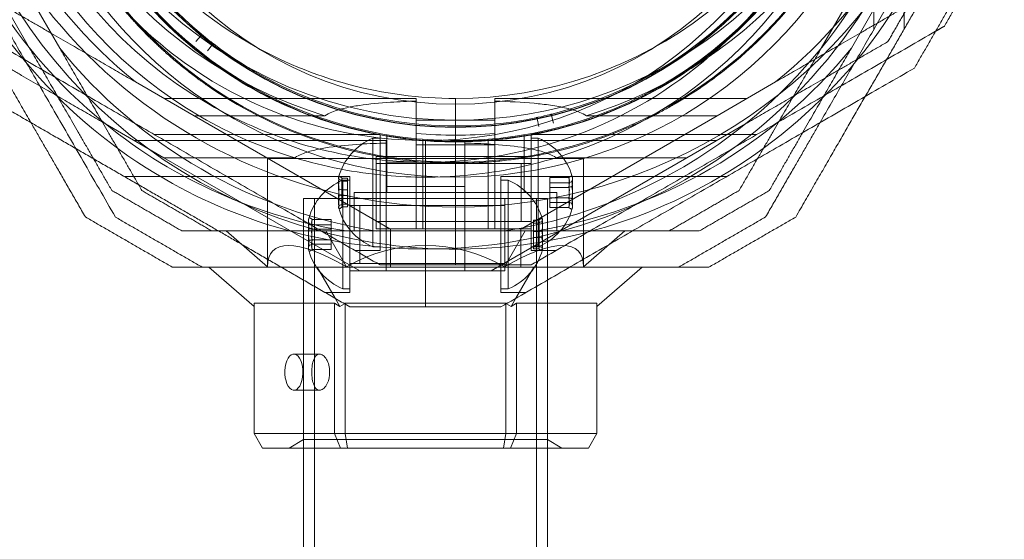
# Model space of a CAD drawing. Units: millimetres. Extents: x 2704 to 16036, y 1301 to 14152.
# Drawn here: x 8890 to 9026, y 10218 to 10290 of the extents above; entities that cross this region are included whole.
import ezdxf

# ---------------------------------------------------------------- set-up
doc = ezdxf.new("R2010")
doc.units = ezdxf.units.MM

# ---------------------------------------------------------------- blocks, each defined once
blk = doc.blocks.new('A$C7efac6a3')
at = {"color": 0, "linetype": 'Continuous', "lineweight": 0}
for p, q in [((1284.51, 102.87), (1284.51, 1472.87)), ((1315.21, 102.87), (1315.21, 1472.87)), ((1283.01, 137.37), (1283.01, 1438.37)), ((1316.71, 137.37), (1316.71, 1438.37)), ((1276.17, 135.37), (1277.33, 137.37)), ((1277.33, 137.37), (1288.11, 137.37)), ((1283.01, 136.21), (1281.01, 137.37)), ((1283.01, 102.87), (1283.01, 137.37)), ((1283.01, 136.21), (1283.01, 102.87)), ((1316.71, 136.21), (1283.01, 136.21)), ((1287.26, 135.37), (1288.11, 137.37)), ((1288.11, 137.37), (1289.07, 137.37)), ((1288.76, 135.37), (1289.07, 137.37)), ((1289.07, 137.37), (1310.64, 137.37)), ((1310.64, 137.37), (1311.6, 137.37)), ((1310.95, 135.37), (1310.64, 137.37)), ((1311.6, 137.37), (1322.38, 137.37)), ((1311.6, 137.37), (1312.45, 135.37)), ((1316.71, 136.21), (1318.71, 137.37)), ((1316.71, 102.87), (1316.71, 137.37)), ((1316.71, 136.21), (1316.71, 102.87)), ((1322.38, 137.37), (1323.54, 135.37)), ((1287.26, 135.37), (1276.17, 135.37)), ((1276.17, 135.37), (1276.17, 117.37)), ((1288.76, 135.37), (1287.26, 135.37)), ((1287.26, 117.37), (1287.26, 135.37)), ((1310.95, 135.37), (1288.76, 135.37)), ((1288.76, 135.37), (1288.76, 117.49)), ((1312.45, 135.37), (1310.95, 135.37)), ((1310.95, 117.49), (1310.95, 135.37)), ((1323.54, 135.37), (1312.45, 135.37)), ((1312.45, 135.37), (1312.45, 117.37)), ((1323.54, 117.37), (1323.54, 135.37)), ((1314.5, 129.38), (1318.04, 129.38)), ((1314.5, 124.38), (1318.04, 124.38)), ((1276.17, 117.8), (1269.9, 112.37)), ((1276.17, 117.37), (1287.26, 117.37)), ((1288.01, 117.8), (1287.26, 117.37)), ((1288.01, 117.8), (1287.37, 116.68)), ((1288.66, 117.43), (1288.01, 117.8)), ((1288.76, 117.37), (1288.66, 117.43)), ((1288.76, 117.49), (1288.76, 117.37)), ((1288.76, 117.37), (1310.95, 117.37)), ((1299.86, 117.87), (1299.86, 109.87)), ((1299.86, 117.87), (1299.86, 109.87)), ((1310.95, 117.37), (1310.95, 117.49)), ((1311.05, 117.43), (1310.95, 117.37)), ((1311.7, 117.8), (1311.05, 117.43)), ((1312.45, 117.37), (1311.7, 117.8)), ((1312.34, 116.68), (1311.7, 117.8)), ((1312.45, 117.37), (1323.54, 117.37)), ((1329.81, 112.37), (1323.54, 117.8)), ((1287.37, 116.68), (1284.88, 112.37)), ((1289.42, 115.87), (1285.96, 115.87)), ((1289.42, 99.87), (1289.42, 115.87)), ((1310.29, 99.87), (1310.29, 115.87)), ((1310.29, 115.87), (1313.75, 115.87)), ((1314.83, 112.37), (1312.34, 116.68)), ((1288.42, 115.37), (1288.42, 100.37)), ((1288.42, 115.37), (1289.42, 115.37)), ((1311.29, 115.37), (1310.29, 115.37)), ((1311.29, 101.44), (1311.29, 115.37)), ((1263.71, 97.25), (1290.76, 112.87)), ((1278.01, 112.31), (1272.29, 107.37)), ((1278.01, 112.31), (1278.01, 97.37)), ((1288.93, 112.31), (1286.07, 107.37)), ((1286.69, 107.08), (1286.69, 112.38)), ((1288.89, 103.58), (1288.89, 112.87)), ((1310.29, 112.87), (1288.89, 112.87)), ((1310.29, 111.87), (1288.89, 111.87)), ((1299.86, 112.87), (1289.42, 112.87)), ((1289.42, 111.87), (1308.92, 111.87)), ((1294.42, 112.87), (1290.76, 112.87)), ((1294.42, 112.87), (1294.42, 101.25)), ((1294.42, 112.87), (1299.86, 112.87)), ((1295.7, 104.07), (1295.7, 112.07)), ((1295.7, 104.07), (1295.7, 112.07)), ((1299.86, 112.87), (1305.29, 112.87)), ((1310.29, 112.87), (1299.86, 112.87)), ((1304.7, 107.08), (1304.7, 112.38)), ((1305.29, 112.87), (1305.29, 101.25)), ((1305.29, 112.87), (1308.95, 112.87)), ((1308.92, 111.87), (1308.92, 103.87)), ((1336, 97.25), (1308.95, 112.87)), ((1313.64, 107.37), (1310.78, 112.31)), ((1321.71, 112.31), (1321.71, 97.37)), ((1327.42, 107.37), (1321.71, 112.31)), ((1285.26, 110.07), (1281.8, 110.07)), ((1284.92, 109.85), (1284.2, 109.85)), ((1284.92, 109.45), (1284.2, 109.45)), ((1284.26, 109.57), (1284.26, 108.5)), ((1284.26, 109.57), (1285.26, 109.57)), ((1284.92, 109.85), (1284.92, 108.26)), ((1285.26, 94.07), (1285.26, 110.07)), ((1299.86, 109.87), (1299.86, 97.87)), ((1299.86, 109.87), (1299.86, 97.87)), ((1306.13, 110.07), (1309.6, 110.07)), ((1306.13, 94.07), (1306.13, 110.07)), ((1307.13, 109.57), (1306.13, 109.57)), ((1307.13, 94.57), (1307.13, 109.57)), ((1312.89, 109.94), (1315.51, 109.94)), ((1312.89, 108.59), (1312.89, 109.94)), ((1312.89, 109.21), (1315.51, 109.21)), ((1284.92, 108.26), (1284.2, 108.26)), ((1284.26, 108.5), (1284.26, 94.57)), ((1284.92, 108.26), (1284.92, 106.28)), ((1312.89, 108.59), (1315.51, 108.59)), ((1312.89, 106.52), (1312.89, 108.59)), ((1259.55, 91.45), (1286.6, 107.07)), ((1281.69, 102.08), (1281.69, 107.38)), ((1284.92, 107.47), (1284.2, 107.47)), ((1284.92, 106.28), (1284.2, 106.28)), ((1284.75, 107.38), (1306.64, 107.38)), ((1284.92, 106.28), (1284.92, 105.88)), ((1285.26, 107.07), (1306.66, 107.07)), ((1285.26, 107.07), (1295.7, 107.07)), ((1304.7, 107.08), (1286.69, 107.08)), ((1288.91, 107.37), (1310.8, 107.37)), ((1290.26, 95.46), (1290.26, 107.07)), ((1291.2, 94.71), (1291.2, 107.08)), ((1295.7, 107.07), (1306.13, 107.07)), ((1300.2, 94.71), (1300.2, 107.08)), ((1301.13, 95.46), (1301.13, 107.07)), ((1331.84, 91.45), (1304.79, 107.07)), ((1306.66, 107.07), (1306.66, 106.36)), ((1306.66, 106.36), (1306.66, 97.07)), ((1309.7, 102.08), (1309.7, 107.38)), ((1312.89, 107.14), (1315.51, 107.14)), ((1312.89, 106.52), (1315.51, 106.52)), ((1312.89, 105.79), (1312.89, 106.52)), ((1284.92, 105.88), (1284.2, 105.88)), ((1285.26, 106.07), (1306.66, 106.07)), ((1306.13, 106.07), (1286.63, 106.07)), ((1286.63, 98.07), (1286.63, 106.07)), ((1312.89, 105.79), (1315.51, 105.79)), ((1282.66, 104.14), (1280.04, 104.14)), ((1282.66, 104.14), (1282.66, 103.42)), ((1310.29, 103.87), (1288.89, 103.87)), ((1288.89, 102.87), (1288.89, 103.58)), ((1289.42, 103.87), (1308.92, 103.87)), ((1295.7, 92.07), (1295.7, 104.07)), ((1295.7, 92.07), (1295.7, 104.07)), ((1310.63, 104.06), (1311.35, 104.06)), ((1310.63, 103.66), (1310.63, 104.06)), ((1310.63, 103.66), (1311.35, 103.66)), ((1310.63, 101.68), (1310.63, 103.66)), ((1282.66, 103.42), (1280.04, 103.42)), ((1282.66, 102.8), (1280.04, 102.8)), ((1309.7, 102.08), (1281.69, 102.08)), ((1282.66, 103.42), (1282.66, 101.35)), ((1316.71, 102.87), (1283.01, 102.87)), ((1283.01, 102.87), (1316.71, 102.87)), ((1286.2, 94.09), (1286.2, 102.08)), ((1310.29, 102.87), (1288.89, 102.87)), ((1299.86, 102.87), (1289.42, 102.87)), ((1310.29, 102.87), (1299.86, 102.87)), ((1305.2, 94.09), (1305.2, 102.08)), ((1310.63, 102.47), (1311.35, 102.47)), ((1282.66, 101.35), (1280.04, 101.35)), ((1282.66, 100.73), (1280.04, 100.73)), ((1282.66, 101.35), (1282.66, 100)), ((1294.42, 101.25), (1294.42, 99.7)), ((1294.42, 101.25), (1299.86, 101.25)), ((1299.86, 101.25), (1305.29, 101.25)), ((1305.29, 99.7), (1305.29, 101.25)), ((1310.63, 101.68), (1311.35, 101.68)), ((1310.63, 100.09), (1310.63, 101.68)), ((1311.29, 100.37), (1311.29, 101.44)), ((1289.42, 99.87), (1258.24, 99.87)), ((1282.66, 100), (1280.04, 100)), ((1288.42, 100.37), (1289.42, 100.37)), ((1311.29, 100.37), (1310.29, 100.37)), ((1310.29, 99.87), (1341.47, 99.87)), ((1310.63, 100.48), (1311.35, 100.48)), ((1310.63, 100.09), (1311.35, 100.09)), ((1285.26, 98.07), (1306.66, 98.07)), ((1306.13, 98.07), (1286.63, 98.07)), ((1263.71, 97.25), (1255.63, 92.58)), ((1281.78, 97.25), (1263.71, 97.25)), ((1278.01, 97.37), (1321.71, 97.37)), ((1285.26, 97.07), (1306.66, 97.07)), ((1285.26, 97.07), (1295.7, 97.07)), ((1299.86, 97.87), (1294.42, 97.87)), ((1295.7, 97.07), (1306.13, 97.07)), ((1299.86, 97.87), (1299.86, 97.87)), ((1299.86, 94.87), (1299.86, 97.87)), ((1305.29, 97.87), (1299.86, 97.87)), ((1299.86, 94.87), (1299.86, 97.87)), ((1299.86, 97.87), (1299.86, 97.87)), ((1336, 97.25), (1317.93, 97.25)), ((1336, 97.25), (1344.08, 92.58)), ((1290.26, 95.46), (1290.26, 93.9)), ((1295.7, 95.46), (1290.26, 95.46)), ((1301.13, 95.46), (1295.7, 95.46)), ((1301.13, 93.9), (1301.13, 95.46)), ((1285.26, 94.07), (1254.08, 94.07)), ((1294.42, 94.87), (1259.58, 94.87)), ((1284.26, 94.57), (1285.26, 94.57)), ((1294.42, 94.87), (1294.42, 95.23)), ((1305.29, 94.87), (1305.29, 95.23)), ((1305.29, 94.87), (1340.13, 94.87)), ((1307.13, 94.57), (1306.13, 94.57)), ((1306.13, 94.07), (1337.31, 94.07)), ((1284.17, 92.95), (1284.4, 91.85)), ((1259.55, 91.45), (1251.47, 86.79)), ((1259.55, 91.45), (1277.62, 91.45)), ((1282.45, 91.4), (1282.18, 92.49)), ((1290.26, 92.07), (1295.7, 92.07)), ((1295.7, 92.07), (1295.7, 89.07)), ((1295.7, 92.07), (1301.13, 92.07)), ((1295.7, 92.07), (1295.7, 89.07)), ((1313.77, 91.45), (1331.84, 91.45)), ((1331.84, 91.45), (1339.93, 86.79)), ((1290.26, 89.07), (1255.42, 89.07)), ((1290.26, 89.07), (1290.26, 89.43)), ((1301.13, 89.07), (1301.13, 89.43)), ((1301.13, 89.07), (1335.97, 89.07)), ((1236.32, 74.03), (1240.98, 82.11)), ((1240.47, 74.01), (1245.14, 82.1)), ((1329.29, 81.6), (1329.98, 82.49)), ((1355.08, 74.03), (1350.41, 82.11)), ((1359.24, 74.01), (1354.57, 82.1)), ((1331.58, 81.22), (1330.86, 80.35)), ((1233.7, 48.32), (1233.7, 79.5)), ((1237.86, 48.3), (1237.86, 79.48))]:
    blk.add_line(p, q, dxfattribs=at)
for centre, radius, start, end in [((1291.54, 107.87), 8.13, 112.6199, 164.9419), ((1308.17, 107.87), 8.12, 15.7723, 67.3801), ((1299.86, 37.87), 72, 90, 270), ((1295.7, 37.88), 72, 0, 150), ((1287.39, 102.07), 8.12, 112.6199, 164.2277), ((1299.86, 37.87), 72, 60, 90), ((1304.01, 102.07), 8.12, 15.0581, 67.3801), ((1295.7, 37.88), 70.36, 98.9504, 141.0496), ((1299.86, 37.87), 70.36, 98.9504, 128.9504), ((1295.7, 37.88), 70.36, 38.9504, 81.0496), ((1299.86, 37.87), 70.36, 51.0496, 81.0496), ((1291.54, 107.87), 8.12, 195.0581, 247.3801), ((1308.17, 107.87), 8.13, 292.6199, 344.2277), ((1295.7, 32.07), 72, 90, 219.4156), ((1295.7, 32.07), 72, 270, 90), ((1295.7, 37.88), 62.07, 16.928, 150), ((1287.39, 102.07), 8.13, 195.7723, 247.3801), ((1299.86, 37.87), 62.07, 95.0242, 106.9278), ((1299.86, 37.87), 62.07, 90, 95.0242), ((1299.86, 37.87), 72, 270, 60), ((1299.86, 37.87), 62.07, 84.9758, 90), ((1299.86, 37.87), 62.07, 73.0722, 84.9758), ((1304.01, 102.07), 8.13, 292.6199, 344.9419), ((1299.86, 37.87), 62.07, 106.9278, 253.072), ((1295.7, 37.88), 60, 0, 150), ((1299.86, 37.87), 60, 90, 131.0647), ((1295.7, 37.87), 60.15, 55.8349, 88.1651), ((1299.86, 37.87), 60, 89.9152, 90), ((1299.86, 37.87), 60, 60, 89.9152), ((1299.86, 37.87), 62.07, 60, 73.0722), ((1299.86, 37.87), 57, 90, 240), ((1295.7, 37.88), 57, 0, 150), ((1295.7, 37.87), 57.2, 90, 127.9616), ((1295.7, 32.07), 62.07, 90, 95.0242), ((1295.7, 37.87), 57.2, 88.0384, 90), ((1295.7, 32.07), 62.07, 84.9758, 90), ((1295.7, 37.87), 57.15, 55.8349, 88.1651), ((1295.7, 37.87), 57.2, 55.9616, 88.038), ((1299.86, 37.87), 57, 60, 90), ((1299.86, 37.87), 70.36, 128.9504, 171.0496), ((1295.7, 37.87), 55.2, 90, 270), ((1295.7, 37.87), 55.15, 90, 270), ((1295.7, 37.87), 55, 90, 101.6591), ((1295.7, 37.87), 55.2, 270, 90), ((1295.7, 37.87), 55.15, 270, 90), ((1295.7, 37.87), 55, 52.6266, 90), ((1299.86, 37.87), 70.36, 8.9504, 51.0496), ((1295.7, 32.07), 62.07, 106.928, 240), ((1295.7, 32.07), 60, 90, 240), ((1295.7, 37.87), 55, 104.0552, 153.0877), ((1295.7, 37.87), 55, 101.9721, 103.7422), ((1284.55, 91.88), 0.15, 191.8154, 270), ((1295.7, 32.07), 60, 1.2814, 90), ((1295.7, 32.07), 62.07, 286.9278, 73.072), ((1299.86, 37.87), 62.07, 286.928, 60), ((1295.7, 37.87), 52, 90, 270), ((1295.7, 37.87), 52, 270, 90), ((1299.86, 37.87), 60, 270.0832, 60), ((1295.7, 32.07), 57, 90, 240), ((1295.7, 32.07), 57, 60, 90), ((1299.86, 37.87), 57, 42.0979, 60), ((1295.7, 32.07), 70.36, 128.9504, 171.0496), ((1295.7, 32.07), 70.36, 8.9504, 51.0496), ((1295.7, 37.87), 60.15, 127.8349, 160.1651), ((1295.7, 37.87), 57.2, 16.0384, 55.9616), ((1299.86, 37.87), 60, 131.0648, 228.935), ((1295.7, 37.87), 57.2, 127.9616, 160.0382), ((1295.7, 37.87), 57.15, 127.8349, 160.1651), ((1295.7, 32.07), 57, 329.4783, 60), ((1329.17, 81.69), 0.15, 270, 322.4703), ((1295.7, 37.87), 55, 50.5435, 52.3136), ((1295.7, 37.87), 55, 1.1976, 50.2306)]:
    blk.add_arc(centre, radius, start, end, dxfattribs=at)
at = {"color": 0, "linetype": 'Continuous', "lineweight": 0, "extrusion": (3.65967e-16, -6.60056e-18, -1)}
for major_axis in [(0, 2.5), (0, -2.5)]:
    blk.add_ellipse((1318.04, 126.88), major_axis=major_axis, ratio=0.5, start_param=-1.289761, end_param=1.851831, dxfattribs=at)
at = {"color": 0, "linetype": 'Continuous', "lineweight": 0, "extrusion": (3.25191e-16, -1.19028e-16, -1)}
blk.add_ellipse((1299.86, 131.24), major_axis=(21.11, 21.11), ratio=0.267949, start_param=2.356194, end_param=3.403392, dxfattribs=at)
at = {"color": 0, "linetype": 'Continuous', "lineweight": 0, "extrusion": (2.25792e-16, -1.68614e-30, -1)}
blk.add_ellipse((1299.86, 131.24), major_axis=(21.85, 0), ratio=1, start_param=1.047198, end_param=2.094395, dxfattribs=at)
at = {"color": 0, "linetype": 'Continuous', "lineweight": 0, "extrusion": (3.25191e-16, 1.19028e-16, -1)}
blk.add_ellipse((1299.86, 131.24), major_axis=(-21.11, 21.11), ratio=0.267949, start_param=2.879793, end_param=3.926991, dxfattribs=at)
at = {"color": 0, "linetype": 'Continuous', "lineweight": 0}
for centre, major_axis, ratio, start_param, end_param in [((1291.54, 109.22), (-7.86, 0), 0.756175, -0.15294, 0.15294), ((1291.54, 109.65), (-7.42, 0), 0.188613, -0.142146, 0.142146), ((1291.54, 108.46), (-7.42, 0), 0.944788, -0.142146, 0.142146), ((1308.17, 109.57), (7.42, 0), 0.344906, -0.142146, 0.142146), ((1308.17, 108.18), (7.42, 0), 0.985337, -0.142146, 0.142146), ((1308.17, 109.46), (7.86, 0), 0.64043, -0.15294, 0.15294), ((1291.54, 107.19), (-7.86, 0), 0.944788, -0.15294, 0.15294), ((1308.17, 107.51), (7.86, 0), 0.985337, -0.15294, 0.15294), ((1291.54, 106.67), (-7.42, 0), 0.756175, -0.142146, 0.142146), ((1308.17, 106.47), (7.42, 0), 0.64043, -0.142146, 0.142146), ((1308.17, 105.92), (7.86, 0), 0.344906, 0.050701, 0.15294), ((1291.54, 105.83), (-7.86, 0), 0.188613, -0.15294, 0.050701), ((1291.54, 105.83), (-7.86, 0), 0.188613, 0.050701, 0.15294), ((1308.17, 105.92), (7.86, 0), 0.344906, -0.15294, 0.050701), ((1287.39, 102.43), (-7.86, 0), 0.985337, -0.15294, 0.15294), ((1287.39, 104.02), (-7.86, 0), 0.344906, -0.15294, 0.050701), ((1287.39, 104.02), (-7.86, 0), 0.344906, 0.050701, 0.15294), ((1287.39, 103.47), (-7.42, 0), 0.64043, -0.142146, 0.142146), ((1304.01, 103.26), (7.42, 0), 0.756175, -0.142146, 0.142146), ((1304.01, 104.11), (7.86, 0), 0.188613, 0.050701, 0.15294), ((1304.01, 104.11), (7.86, 0), 0.188613, -0.15294, 0.050701), ((1304.01, 102.75), (7.86, 0), 0.944788, -0.15294, 0.15294), ((1287.39, 101.76), (-7.42, 0), 0.985337, -0.142146, 0.142146), ((1304.01, 101.48), (7.42, 0), 0.944788, -0.142146, 0.142146), ((1287.39, 100.48), (-7.86, 0), 0.64043, -0.15294, 0.15294), ((1287.39, 100.36), (-7.42, 0), 0.344906, -0.142146, 0.142146), ((1304.01, 100.72), (7.86, 0), 0.756175, -0.15294, 0.15294), ((1304.01, 100.28), (7.42, 0), 0.188613, -0.142146, 0.142146), ((1295.7, 37.86), (1.96, 57.17), 0.000002, 0, 0.000007)]:
    blk.add_ellipse(centre, major_axis=major_axis, ratio=ratio, start_param=start_param, end_param=end_param, dxfattribs=at)
at = {"color": 0, "linetype": 'Continuous', "lineweight": 0, "extrusion": (2.32084e-16, -2.2673e-17, -1)}
for centre, major_axis in [((1291.54, 108.54), (-7.86, 0)), ((1304.01, 101.39), (7.86, 0))]:
    blk.add_ellipse(centre, major_axis=major_axis, ratio=0.944788, start_param=-0.15294, end_param=0.15294, dxfattribs=at)
at = {"color": 0, "linetype": 'Continuous', "lineweight": 0, "extrusion": (2.23472e-16, 1.82633e-16, -1)}
for centre, major_axis in [((1291.54, 109.9), (-7.86, 0)), ((1304.01, 100.04), (7.86, 0))]:
    blk.add_ellipse(centre, major_axis=major_axis, ratio=0.188613, start_param=-0.15294, end_param=0.050701, dxfattribs=at)
at = {"color": 0, "linetype": 'Continuous', "lineweight": 0, "extrusion": (2.25821e-16, -6.07543e-17, -1)}
for centre, major_axis in [((1291.54, 109.9), (-7.86, 0)), ((1304.01, 100.04), (7.86, 0))]:
    blk.add_ellipse(centre, major_axis=major_axis, ratio=0.188613, start_param=0.050701, end_param=0.15294, dxfattribs=at)
at = {"color": 0, "linetype": 'Continuous', "lineweight": 0, "extrusion": (2.22221e-16, 4.20568e-17, -1)}
for centre, major_axis in [((1291.54, 109.06), (-7.42, 0)), ((1304.01, 100.88), (7.42, 0))]:
    blk.add_ellipse(centre, major_axis=major_axis, ratio=0.756175, start_param=-0.142146, end_param=0.142146, dxfattribs=at)
at = {"color": 0, "linetype": 'Continuous', "lineweight": 0, "extrusion": (2.22221e-16, 4.96577e-17, -1)}
for centre, major_axis in [((1308.17, 109.26), (7.42, 0)), ((1287.39, 100.67), (-7.42, 0))]:
    blk.add_ellipse(centre, major_axis=major_axis, ratio=0.64043, start_param=-0.142146, end_param=0.142146, dxfattribs=at)
at = {"color": 0, "linetype": 'Continuous', "lineweight": 0, "extrusion": (2.23472e-16, 9.98733e-17, -1)}
for centre, major_axis in [((1308.17, 109.81), (7.86, 0)), ((1287.39, 100.13), (-7.86, 0))]:
    blk.add_ellipse(centre, major_axis=major_axis, ratio=0.344906, start_param=-0.15294, end_param=0.050701, dxfattribs=at)
at = {"color": 0, "linetype": 'Continuous', "lineweight": 0, "extrusion": (2.25821e-16, -3.32237e-17, -1)}
for centre, major_axis in [((1308.17, 109.81), (7.86, 0)), ((1287.39, 100.13), (-7.86, 0))]:
    blk.add_ellipse(centre, major_axis=major_axis, ratio=0.344906, start_param=0.050701, end_param=0.15294, dxfattribs=at)
at = {"color": 0, "linetype": 'Continuous', "lineweight": 0, "extrusion": (2.24286e-16, 6.06357e-18, -1)}
for centre, major_axis in [((1308.17, 108.22), (7.86, 0)), ((1287.39, 101.72), (-7.86, 0))]:
    blk.add_ellipse(centre, major_axis=major_axis, ratio=0.985337, start_param=-0.15294, end_param=0.15294, dxfattribs=at)
at = {"color": 0, "linetype": 'Continuous', "lineweight": 0, "extrusion": (2.30702e-16, -2.90612e-17, -1)}
for centre, major_axis in [((1291.54, 107.27), (-7.42, 0)), ((1304.01, 102.67), (7.42, 0))]:
    blk.add_ellipse(centre, major_axis=major_axis, ratio=0.944788, start_param=-0.142146, end_param=0.142146, dxfattribs=at)
at = {"color": 0, "linetype": 'Continuous', "lineweight": 0, "extrusion": (2.26461e-16, 2.20516e-18, -1)}
for centre, major_axis in [((1308.17, 107.55), (7.42, 0)), ((1287.39, 102.38), (-7.42, 0))]:
    blk.add_ellipse(centre, major_axis=major_axis, ratio=0.985337, start_param=-0.142146, end_param=0.142146, dxfattribs=at)
at = {"color": 0, "linetype": 'Continuous', "lineweight": 0, "extrusion": (2.23472e-16, 4.55542e-17, -1)}
for centre, major_axis in [((1291.54, 106.51), (-7.86, 0)), ((1304.01, 103.43), (7.86, 0))]:
    blk.add_ellipse(centre, major_axis=major_axis, ratio=0.756175, start_param=-0.15294, end_param=0.15294, dxfattribs=at)
at = {"color": 0, "linetype": 'Continuous', "lineweight": 0, "extrusion": (2.07406e-16, 1.5737e-16, -1)}
for centre, major_axis in [((1291.54, 106.08), (-7.42, 0)), ((1304.01, 103.86), (7.42, 0))]:
    blk.add_ellipse(centre, major_axis=major_axis, ratio=0.188613, start_param=-0.142146, end_param=0.142146, dxfattribs=at)
at = {"color": 0, "linetype": 'Continuous', "lineweight": 0, "extrusion": (2.22221e-16, 9.22056e-17, -1)}
for centre, major_axis in [((1308.17, 106.16), (7.42, 0)), ((1287.39, 103.78), (-7.42, 0))]:
    blk.add_ellipse(centre, major_axis=major_axis, ratio=0.344906, start_param=-0.142146, end_param=0.142146, dxfattribs=at)
at = {"color": 0, "linetype": 'Continuous', "lineweight": 0, "extrusion": (2.23472e-16, 5.37872e-17, -1)}
for centre, major_axis in [((1308.17, 106.27), (7.86, 0)), ((1287.39, 103.66), (-7.86, 0))]:
    blk.add_ellipse(centre, major_axis=major_axis, ratio=0.64043, start_param=-0.15294, end_param=0.15294, dxfattribs=at)
at = {"color": 0, "linetype": 'Continuous', "lineweight": 0, "extrusion": (2.12764e-16, 5.26491e-17, -1)}
blk.add_ellipse((1282.3, 91.36), major_axis=(0.142, -0.047), ratio=0.999998, start_param=-0.562321, end_param=1.005753, dxfattribs=at)
at = {"color": 0, "linetype": 'Continuous', "lineweight": 0, "extrusion": (2.16412e-16, 4.50806e-17, -1)}
blk.add_ellipse((1284.55, 91.88), major_axis=(0.083, 0.125), ratio=0.999555, start_param=-3.92978, end_param=-3.726301, dxfattribs=at)
at = {"color": 0, "linetype": 'Continuous', "lineweight": 0, "extrusion": (2.25792e-16, 3.08149e-32, -1)}
blk.add_ellipse((1295.7, 37.87), major_axis=(-11.12, 53.86), ratio=0.000002, start_param=0, end_param=0.000007, dxfattribs=at)
at = {"color": 0, "linetype": 'Continuous', "lineweight": 0, "extrusion": (2.25792e-16, -8.62817e-32, -1)}
blk.add_ellipse((1295.7, 37.87), major_axis=(33.39, 43.71), ratio=0.000002, start_param=0, end_param=0.000007, dxfattribs=at)
at = {"color": 0, "linetype": 'Continuous', "lineweight": 0, "extrusion": (2.54724e-16, 3.7662e-17, -1)}
blk.add_ellipse((1329.17, 81.69), major_axis=(0.024, -0.148), ratio=0.999985, start_param=0.161266, end_param=0.813557, dxfattribs=at)
at = {"color": 0, "linetype": 'Continuous', "lineweight": 0, "extrusion": (2.5198e-16, 3.16404e-17, -1)}
blk.add_ellipse((1330.98, 80.26), major_axis=(0.149, -0.019), ratio=0.999998, start_param=-4.147341, end_param=-2.579267, dxfattribs=at)
at = {"color": 0, "linetype": 'Continuous', "lineweight": 0}
for points, knots in [([(1315.54, 126.19), (1315.56, 126.42), (1315.57, 126.66), (1315.57, 126.88), (1315.57, 127.2), (1315.55, 127.53), (1315.45, 128.15), (1315.38, 128.43), (1315.2, 128.87), (1315.08, 129.07), (1314.81, 129.32), (1314.65, 129.38), (1314.34, 129.38), (1314.17, 129.32), (1313.83, 129.07), (1313.67, 128.87), (1313.41, 128.43), (1313.29, 128.15), (1313.19, 127.76), (1313.17, 127.67), (1313.16, 127.58)], [-0.0679027, -0.0679027, -0.0679027, -0.0679027, 0, 0, 0, 0.0943368, 0.0943368, 0.1886736, 0.1886736, 0.2830167, 0.2830167, 0.3773598, 0.3773598, 0.4716502, 0.4716502, 0.5659406, 0.5659406, 0.6602592, 0.6602592, 0.6866817, 0.6866817, 0.6866817, 0.6866817]), ([(1313.16, 127.58), (1313.12, 127.35), (1313.1, 127.11), (1313.1, 126.57), (1313.14, 126.23), (1313.29, 125.62), (1313.41, 125.34), (1313.67, 124.89), (1313.83, 124.7), (1314.17, 124.45), (1314.34, 124.38), (1314.65, 124.38), (1314.81, 124.45), (1315.08, 124.7), (1315.2, 124.89), (1315.38, 125.34), (1315.45, 125.62), (1315.52, 126.01), (1315.53, 126.1), (1315.54, 126.19)], [0.6866817, 0.6866817, 0.6866817, 0.6866817, 0.7545778, 0.7545778, 0.8488965, 0.8488965, 0.9432151, 0.9432151, 1.0375055, 1.0375055, 1.1317959, 1.1317959, 1.2261502, 1.2261502, 1.3205044, 1.3205044, 1.41483, 1.41483, 1.4412529, 1.4412529, 1.4412529, 1.4412529]), ([(1258.8, 85.37), (1259.22, 85.7), (1259.67, 86.04), (1260.14, 86.38), (1260.15, 86.39), (1260.15, 86.39), (1260.15, 86.39), (1260.62, 86.74), (1261.12, 87.09), (1261.65, 87.45), (1261.66, 87.46), (1261.68, 87.47), (1261.69, 87.48), (1262.24, 87.86), (1262.82, 88.24), (1263.44, 88.63), (1263.99, 88.99), (1264.58, 89.35), (1265.2, 89.71), (1265.28, 89.76), (1265.36, 89.8), (1265.43, 89.85), (1265.7, 90), (1265.96, 90.15), (1266.24, 90.31), (1266.34, 90.37), (1266.45, 90.43), (1266.56, 90.49), (1266.81, 90.63), (1267.07, 90.77), (1267.34, 90.91), (1267.48, 90.99), (1267.62, 91.06), (1267.77, 91.14), (1268.4, 91.47), (1269.05, 91.8), (1269.74, 92.13), (1269.98, 92.24), (1270.23, 92.36), (1270.48, 92.47), (1270.66, 92.56), (1270.85, 92.65), (1271.05, 92.73), (1271.36, 92.87), (1271.68, 93.01), (1272.01, 93.15), (1272.15, 93.21), (1272.29, 93.27), (1272.43, 93.33), (1272.83, 93.5), (1273.23, 93.66), (1273.63, 93.82), (1273.71, 93.85), (1273.79, 93.89), (1273.87, 93.92), (1274.08, 94), (1274.28, 94.07), (1274.49, 94.15), (1274.78, 94.26), (1275.07, 94.37), (1275.36, 94.47), (1275.37, 94.48), (1275.37, 94.48), (1275.37, 94.48), (1275.96, 94.69), (1276.55, 94.89), (1277.14, 95.08), (1277.58, 95.22), (1278.01, 95.36), (1278.45, 95.49), (1278.61, 95.54), (1278.78, 95.59), (1278.94, 95.64), (1279.3, 95.74), (1279.65, 95.84), (1280, 95.93), (1280.24, 96), (1280.48, 96.06), (1280.71, 96.12), (1280.98, 96.19), (1281.25, 96.25), (1281.51, 96.32), (1281.81, 96.39), (1282.12, 96.46), (1282.42, 96.53), (1282.61, 96.57), (1282.8, 96.62), (1282.99, 96.66), (1283.35, 96.74), (1283.7, 96.81), (1284.05, 96.88), (1284.17, 96.9), (1284.3, 96.93), (1284.42, 96.95), (1285.32, 97.12), (1286.18, 97.26), (1287, 97.38), (1287.03, 97.39), (1287.06, 97.39), (1287.09, 97.4), (1287.94, 97.52), (1288.76, 97.62), (1289.54, 97.7), (1289.57, 97.7), (1289.6, 97.71), (1289.62, 97.71), (1290.38, 97.78), (1291.1, 97.84), (1291.79, 97.89), (1291.85, 97.89), (1291.91, 97.9), (1291.96, 97.9), (1292.61, 97.94), (1293.23, 97.97), (1293.83, 97.99), (1293.91, 97.99), (1293.98, 97.99), (1294.06, 97.99), (1294.62, 98.01), (1295.17, 98.02), (1295.7, 98.02)], [0, 0, 0, 0, 0.00324028, 0.00324028, 0.00324028, 0.00326323, 0.00326323, 0.00326323, 0.00648056, 0.00648056, 0.00648056, 0.00657491, 0.00657491, 0.00657491, 0.00992881, 0.00992881, 0.00992881, 0.01296111, 0.01296111, 0.01296111, 0.01333399, 0.01333399, 0.01333399, 0.01458125, 0.01458125, 0.01458125, 0.01506029, 0.01506029, 0.01506029, 0.01620139, 0.01620139, 0.01620139, 0.01680616, 0.01680616, 0.01680616, 0.01944167, 0.01944167, 0.01944167, 0.02036727, 0.02036727, 0.02036727, 0.02106181, 0.02106181, 0.02106181, 0.02219005, 0.02219005, 0.02219005, 0.02268195, 0.02268195, 0.02268195, 0.02403772, 0.02403772, 0.02403772, 0.02430209, 0.02430209, 0.02430209, 0.02497131, 0.02497131, 0.02497131, 0.02591052, 0.02591052, 0.02591052, 0.02592223, 0.02592223, 0.02592223, 0.02779362, 0.02779362, 0.02779362, 0.02916251, 0.02916251, 0.02916251, 0.02967699, 0.02967699, 0.02967699, 0.03078265, 0.03078265, 0.03078265, 0.03154621, 0.03154621, 0.03154621, 0.03240279, 0.03240279, 0.03240279, 0.03339099, 0.03339099, 0.03339099, 0.03402292, 0.03402292, 0.03402292, 0.0352116, 0.0352116, 0.0352116, 0.03564306, 0.03564306, 0.03564306, 0.03876767, 0.03876767, 0.03876767, 0.03888334, 0.03888334, 0.03888334, 0.04212362, 0.04212362, 0.04212362, 0.042234, 0.042234, 0.042234, 0.0453639, 0.0453639, 0.0453639, 0.04563333, 0.04563333, 0.04563333, 0.04860418, 0.04860418, 0.04860418, 0.04898178, 0.04898178, 0.04898178, 0.05184446, 0.05184446, 0.05184446, 0.05184446]), ([(1295.7, 98.02), (1295.78, 98.02), (1295.86, 98.02), (1295.94, 98.02), (1296.52, 98.01), (1297.09, 98), (1297.62, 97.98)], [0.051844457, 0.051844457, 0.051844457, 0.051844457, 0.052283845, 0.052283845, 0.052283845, 0.05553222, 0.05553222, 0.05553222, 0.05553222]), ([(1281.78, 97.25), (1282.09, 97.05), (1282.43, 96.89), (1283.33, 96.52), (1283.94, 96.34), (1285.21, 96.04), (1285.88, 95.92), (1287.93, 95.61), (1289.38, 95.48), (1292.04, 95.31), (1293.23, 95.26), (1294.42, 95.23)], [-1.851423, -1.851423, -1.851423, -1.851423, -1.72331, -1.72331, -1.507896, -1.507896, -1.292482, -1.292482, -0.861655, -0.861655, -0.524327, -0.524327, -0.524327, -0.524327]), ([(1305.29, 95.23), (1306.48, 95.26), (1307.67, 95.31), (1310.33, 95.48), (1311.78, 95.61), (1313.83, 95.92), (1314.5, 96.04), (1315.77, 96.34), (1316.38, 96.52), (1317.28, 96.89), (1317.62, 97.05), (1317.93, 97.25)], [1.831734, 1.831734, 1.831734, 1.831734, 2.169061, 2.169061, 2.599889, 2.599889, 2.815303, 2.815303, 3.030716, 3.030716, 3.15883, 3.15883, 3.15883, 3.15883]), ([(1260.64, 83), (1261.04, 83.31), (1261.45, 83.62), (1261.89, 83.95), (1261.91, 83.96), (1261.92, 83.96), (1261.93, 83.97), (1262.36, 84.29), (1262.82, 84.61), (1263.3, 84.94), (1263.33, 84.96), (1263.36, 84.99), (1263.39, 85.01), (1263.91, 85.36), (1264.46, 85.73), (1265.04, 86.1), (1265.54, 86.42), (1266.07, 86.74), (1266.63, 87.07), (1266.73, 87.13), (1266.84, 87.19), (1266.94, 87.26), (1267.16, 87.38), (1267.38, 87.51), (1267.6, 87.63), (1267.73, 87.71), (1267.87, 87.78), (1268.01, 87.86), (1268.22, 87.98), (1268.43, 88.09), (1268.64, 88.2), (1268.81, 88.3), (1268.98, 88.39), (1269.16, 88.48), (1269.72, 88.77), (1270.3, 89.07), (1270.91, 89.36), (1271.18, 89.49), (1271.46, 89.62), (1271.73, 89.75), (1271.88, 89.81), (1272.02, 89.88), (1272.16, 89.94), (1272.5, 90.1), (1272.84, 90.25), (1273.19, 90.4), (1273.29, 90.44), (1273.39, 90.48), (1273.49, 90.52), (1273.9, 90.7), (1274.31, 90.87), (1274.73, 91.03), (1274.78, 91.05), (1274.83, 91.07), (1274.88, 91.09), (1275.1, 91.17), (1275.32, 91.26), (1275.54, 91.34), (1275.8, 91.44), (1276.07, 91.54), (1276.33, 91.63), (1276.34, 91.64), (1276.36, 91.65), (1276.38, 91.65), (1276.94, 91.85), (1277.5, 92.04), (1278.07, 92.23), (1278.48, 92.36), (1278.89, 92.49), (1279.31, 92.62), (1279.47, 92.66), (1279.62, 92.71), (1279.78, 92.75), (1280.13, 92.85), (1280.47, 92.95), (1280.81, 93.04), (1281.03, 93.1), (1281.24, 93.16), (1281.46, 93.21), (1281.73, 93.28), (1282, 93.35), (1282.27, 93.42), (1282.54, 93.48), (1282.81, 93.54), (1283.08, 93.6), (1283.28, 93.65), (1283.49, 93.7), (1283.69, 93.74), (1284.01, 93.81), (1284.32, 93.87), (1284.63, 93.93), (1284.77, 93.96), (1284.92, 93.99), (1285.06, 94.02), (1285.89, 94.17), (1286.68, 94.3), (1287.43, 94.42), (1287.49, 94.42), (1287.55, 94.43), (1287.6, 94.44), (1288.41, 94.56), (1289.18, 94.65), (1289.92, 94.72), (1290.66, 94.8), (1291.37, 94.86), (1292.03, 94.9), (1292.07, 94.9), (1292.11, 94.9), (1292.15, 94.91), (1292.78, 94.94), (1293.38, 94.97), (1293.95, 94.99), (1294.01, 94.99), (1294.08, 94.99), (1294.14, 94.99), (1294.68, 95.01), (1295.2, 95.02), (1295.7, 95.02)], [0, 0, 0, 0, 0.00314205, 0.00314205, 0.00314205, 0.00322016, 0.00322016, 0.00322016, 0.00628409, 0.00628409, 0.00628409, 0.00647894, 0.00647894, 0.00647894, 0.00976745, 0.00976745, 0.00976745, 0.01256818, 0.01256818, 0.01256818, 0.01309144, 0.01309144, 0.01309144, 0.0141392, 0.0141392, 0.0141392, 0.01476986, 0.01476986, 0.01476986, 0.01571023, 0.01571023, 0.01571023, 0.01646213, 0.01646213, 0.01646213, 0.01885227, 0.01885227, 0.01885227, 0.01989561, 0.01989561, 0.01989561, 0.0204233, 0.0204233, 0.0204233, 0.02164224, 0.02164224, 0.02164224, 0.02199432, 0.02199432, 0.02199432, 0.02340652, 0.02340652, 0.02340652, 0.02356534, 0.02356534, 0.02356534, 0.0242956, 0.0242956, 0.0242956, 0.02513636, 0.02513636, 0.02513636, 0.02518873, 0.02518873, 0.02518873, 0.02697856, 0.02697856, 0.02697856, 0.02827841, 0.02827841, 0.02827841, 0.02876816, 0.02876816, 0.02876816, 0.02984943, 0.02984943, 0.02984943, 0.0305477, 0.0305477, 0.0305477, 0.03142045, 0.03142045, 0.03142045, 0.03231005, 0.03231005, 0.03231005, 0.03299148, 0.03299148, 0.03299148, 0.03405488, 0.03405488, 0.03405488, 0.0345625, 0.0345625, 0.0345625, 0.03748482, 0.03748482, 0.03748482, 0.03770455, 0.03770455, 0.03770455, 0.04084659, 0.04084659, 0.04084659, 0.04398864, 0.04398864, 0.04398864, 0.04417121, 0.04417121, 0.04417121, 0.04713068, 0.04713068, 0.04713068, 0.04745554, 0.04745554, 0.04745554, 0.05027273, 0.05027273, 0.05027273, 0.05027273]), ([(1295.7, 95.02), (1295.77, 95.02), (1295.85, 95.02), (1295.92, 95.02), (1296.48, 95.01), (1297.02, 95), (1297.53, 94.99)], [0.050272728, 0.050272728, 0.050272728, 0.050272728, 0.050705768, 0.050705768, 0.050705768, 0.053911955, 0.053911955, 0.053911955, 0.053911955]), ([(1290.26, 89.43), (1290.25, 89.43), (1290.23, 89.43), (1288.35, 89.49), (1286.5, 89.59), (1284.12, 89.8), (1283.33, 89.89), (1281.79, 90.11), (1281.03, 90.25), (1279.75, 90.56), (1279.05, 90.77), (1278.2, 91.13), (1277.9, 91.28), (1277.62, 91.45)], [2.535073, 2.535073, 2.535073, 2.535073, 2.538773, 2.538773, 3.054911, 3.054911, 3.281906, 3.281906, 3.508901, 3.508901, 3.718075, 3.718075, 3.833409, 3.833409, 3.833409, 3.833409]), ([(1282.34, 91.22), (1282.34, 91.22), (1282.35, 91.22), (1282.39, 91.23), (1282.41, 91.24), (1282.45, 91.25), (1282.47, 91.25), (1282.5, 91.26), (1282.51, 91.26), (1282.54, 91.27), (1282.55, 91.27), (1282.57, 91.28), (1282.57, 91.28), (1282.59, 91.28), (1282.59, 91.28), (1282.6, 91.28), (1282.61, 91.28), (1282.61, 91.29), (1282.62, 91.29), (1282.63, 91.29)], [0, 0, 0, 0, 0.004254101, 0.004254101, 0.006381151, 0.006381151, 0.007444676, 0.007444676, 0.007976439, 0.007976439, 0.00824232, 0.00824232, 0.008375261, 0.008375261, 0.008441731, 0.008441731, 0.008474966, 0.008474966, 0.008508201, 0.008508201, 0.008508201, 0.008508201]), ([(1284.29, 91.67), (1284.3, 91.67), (1284.3, 91.67), (1284.31, 91.67), (1284.32, 91.68), (1284.33, 91.68), (1284.33, 91.68), (1284.35, 91.68), (1284.35, 91.68), (1284.37, 91.69), (1284.38, 91.69), (1284.41, 91.69), (1284.42, 91.7), (1284.45, 91.7), (1284.47, 91.71), (1284.51, 91.72), (1284.53, 91.72), (1284.57, 91.73), (1284.58, 91.73), (1284.58, 91.73)], [0, 0, 0, 0, 0.000033599, 0.000033599, 0.000067198, 0.000067198, 0.000134395, 0.000134395, 0.00026879, 0.00026879, 0.00053758, 0.00053758, 0.001075161, 0.001075161, 0.002150322, 0.002150322, 0.004300644, 0.004300644, 0.008601287, 0.008601287, 0.008601287, 0.008601287]), ([(1313.77, 91.45), (1313.46, 91.26), (1313.12, 91.09), (1312.22, 90.73), (1311.61, 90.55), (1310.34, 90.25), (1309.68, 90.13), (1307.62, 89.82), (1306.17, 89.69), (1303.51, 89.52), (1302.32, 89.47), (1301.13, 89.43)], [-6.130632, -6.130632, -6.130632, -6.130632, -6.002514, -6.002514, -5.787098, -5.787098, -5.571683, -5.571683, -5.140851, -5.140851, -4.803516, -4.803516, -4.803516, -4.803516]), ([(1329.48, 87.64), (1329.92, 87.33), (1330.38, 87.01), (1330.86, 86.66), (1330.9, 86.64), (1330.93, 86.62), (1330.96, 86.6), (1331.41, 86.27), (1331.89, 85.91), (1332.38, 85.54), (1332.43, 85.49), (1332.49, 85.45), (1332.55, 85.4), (1333.02, 85.04), (1333.51, 84.65), (1334.01, 84.24), (1334.09, 84.17), (1334.17, 84.1), (1334.25, 84.03), (1334.75, 83.62), (1335.26, 83.18), (1335.78, 82.71), (1335.88, 82.62), (1335.98, 82.53), (1336.08, 82.44), (1336.3, 82.25), (1336.51, 82.05), (1336.74, 81.84), (1336.84, 81.74), (1336.95, 81.64), (1337.05, 81.54), (1337.28, 81.33), (1337.5, 81.11), (1337.73, 80.89), (1337.84, 80.79), (1337.94, 80.68), (1338.05, 80.58), (1338.63, 80), (1339.23, 79.38), (1339.84, 78.73), (1339.93, 78.63), (1340.02, 78.53), (1340.12, 78.42), (1340.39, 78.12), (1340.68, 77.8), (1340.96, 77.48), (1341.03, 77.4), (1341.11, 77.31), (1341.19, 77.22), (1341.49, 76.87), (1341.79, 76.51), (1342.1, 76.14), (1342.15, 76.08), (1342.2, 76.01), (1342.26, 75.95), (1342.4, 75.78), (1342.54, 75.6), (1342.67, 75.43), (1342.87, 75.19), (1343.06, 74.94), (1343.25, 74.7), (1343.28, 74.67), (1343.3, 74.63), (1343.33, 74.6), (1343.68, 74.15), (1344.02, 73.68), (1344.36, 73.21), (1344.37, 73.21), (1344.37, 73.2), (1344.38, 73.19), (1344.71, 72.73), (1345.04, 72.27), (1345.36, 71.8), (1345.4, 71.75), (1345.43, 71.7), (1345.46, 71.65), (1345.75, 71.22), (1346.04, 70.79), (1346.31, 70.37), (1346.36, 70.28), (1346.42, 70.2), (1346.47, 70.12), (1346.72, 69.73), (1346.95, 69.34), (1347.18, 68.96), (1347.25, 68.85), (1347.32, 68.74), (1347.39, 68.63), (1347.6, 68.27), (1347.8, 67.92), (1348, 67.58), (1348.07, 67.44), (1348.15, 67.31), (1348.22, 67.18), (1348.65, 66.41), (1349.04, 65.67), (1349.4, 64.95), (1349.47, 64.81), (1349.54, 64.67), (1349.61, 64.53), (1349.95, 63.84), (1350.27, 63.17), (1350.56, 62.53), (1350.62, 62.4), (1350.68, 62.26), (1350.73, 62.13), (1350.85, 61.88), (1350.96, 61.63), (1351.06, 61.38), (1351.22, 61), (1351.37, 60.64), (1351.51, 60.28), (1351.56, 60.18), (1351.6, 60.07), (1351.64, 59.97), (1351.88, 59.37), (1352.09, 58.79), (1352.3, 58.23), (1352.32, 58.15), (1352.35, 58.08), (1352.37, 58.01), (1352.58, 57.43), (1352.77, 56.87), (1352.94, 56.34), (1352.95, 56.3), (1352.96, 56.26), (1352.98, 56.22), (1353.16, 55.66), (1353.32, 55.13), (1353.47, 54.61)], [0, 0, 0, 0, 0.00326325, 0.00326325, 0.00326325, 0.00347076, 0.00347076, 0.00347076, 0.00657487, 0.00657487, 0.00657487, 0.00694153, 0.00694153, 0.00694153, 0.00992886, 0.00992886, 0.00992886, 0.01041229, 0.01041229, 0.01041229, 0.01333398, 0.01333398, 0.01333398, 0.01388305, 0.01388305, 0.01388305, 0.01506016, 0.01506016, 0.01506016, 0.01561844, 0.01561844, 0.01561844, 0.01680602, 0.01680602, 0.01680602, 0.01735382, 0.01735382, 0.01735382, 0.02036694, 0.02036694, 0.02036694, 0.02082458, 0.02082458, 0.02082458, 0.02218997, 0.02218997, 0.02218997, 0.02255996, 0.02255996, 0.02255996, 0.02403772, 0.02403772, 0.02403772, 0.02429535, 0.02429535, 0.02429535, 0.02497133, 0.02497133, 0.02497133, 0.02591053, 0.02591053, 0.02591053, 0.02603073, 0.02603073, 0.02603073, 0.02776611, 0.02776611, 0.02776611, 0.0277928, 0.0277928, 0.0277928, 0.02950149, 0.02950149, 0.02950149, 0.02967671, 0.02967671, 0.02967671, 0.03123687, 0.03123687, 0.03123687, 0.03154621, 0.03154621, 0.03154621, 0.03297226, 0.03297226, 0.03297226, 0.03339073, 0.03339073, 0.03339073, 0.03470764, 0.03470764, 0.03470764, 0.03521147, 0.03521147, 0.03521147, 0.0381784, 0.0381784, 0.0381784, 0.03876767, 0.03876767, 0.03876767, 0.04164916, 0.04164916, 0.04164916, 0.04223383, 0.04223383, 0.04223383, 0.04338455, 0.04338455, 0.04338455, 0.04511993, 0.04511993, 0.04511993, 0.04563335, 0.04563335, 0.04563335, 0.04859069, 0.04859069, 0.04859069, 0.04898179, 0.04898179, 0.04898179, 0.05206146, 0.05206146, 0.05206146, 0.05228381, 0.05228381, 0.05228381, 0.05553222, 0.05553222, 0.05553222, 0.05553222]), ([(1327.79, 85.15), (1328.23, 84.85), (1328.69, 84.53), (1329.65, 83.84), (1330.15, 83.47), (1331.18, 82.67), (1331.71, 82.24), (1332.82, 81.32), (1333.39, 80.83), (1334.59, 79.75), (1335.21, 79.16), (1336.49, 77.9), (1337.15, 77.22), (1338.17, 76.11), (1338.51, 75.72), (1339.2, 74.93), (1339.55, 74.52), (1340.24, 73.68), (1340.59, 73.24), (1341.27, 72.35), (1341.94, 71.45), (1342.59, 70.54), (1343.23, 69.61), (1343.53, 69.15), (1344.11, 68.23), (1344.4, 67.78), (1344.94, 66.88), (1345.2, 66.43), (1345.94, 65.12), (1346.38, 64.29), (1347.18, 62.7), (1347.54, 61.93), (1348.03, 60.83), (1348.19, 60.47), (1348.49, 59.76), (1348.63, 59.42), (1349.03, 58.41), (1349.27, 57.77), (1349.71, 56.54), (1349.91, 55.95), (1350.27, 54.83), (1350.44, 54.29), (1350.59, 53.78)], [0, 0, 0, 0, 0.0033695, 0.0033695, 0.00673899, 0.00673899, 0.01010849, 0.01010849, 0.01347799, 0.01347799, 0.01684749, 0.01684749, 0.02021698, 0.02021698, 0.02190173, 0.02190173, 0.02358648, 0.02358648, 0.02527123, 0.02527123, 0.02695598, 0.02864073, 0.02864073, 0.03032547, 0.03032547, 0.03201022, 0.03201022, 0.03369497, 0.03369497, 0.03706447, 0.03706447, 0.04043397, 0.04043397, 0.04211871, 0.04211871, 0.04380346, 0.04380346, 0.04717296, 0.04717296, 0.05054246, 0.05054246, 0.05391195, 0.05391195, 0.05391195, 0.05391195]), ([(1329.08, 81.57), (1329.08, 81.57), (1329.09, 81.57), (1329.13, 81.54), (1329.14, 81.53), (1329.17, 81.5), (1329.19, 81.49), (1329.22, 81.47), (1329.23, 81.46), (1329.25, 81.45), (1329.25, 81.44), (1329.27, 81.43), (1329.27, 81.43), (1329.28, 81.42), (1329.29, 81.42), (1329.3, 81.41), (1329.3, 81.41), (1329.31, 81.4), (1329.31, 81.4), (1329.32, 81.39)], [0, 0, 0, 0, 0.004254101, 0.004254101, 0.006381151, 0.006381151, 0.007444676, 0.007444676, 0.007976439, 0.007976439, 0.00824232, 0.00824232, 0.008375261, 0.008375261, 0.008441731, 0.008441731, 0.008474966, 0.008474966, 0.008508201, 0.008508201, 0.008508201, 0.008508201]), ([(1330.65, 80.33), (1330.66, 80.32), (1330.66, 80.32), (1330.67, 80.31), (1330.67, 80.31), (1330.68, 80.31), (1330.68, 80.3), (1330.69, 80.29), (1330.7, 80.29), (1330.71, 80.28), (1330.72, 80.27), (1330.74, 80.26), (1330.75, 80.25), (1330.78, 80.23), (1330.79, 80.21), (1330.82, 80.19), (1330.84, 80.18), (1330.87, 80.15), (1330.88, 80.14), (1330.88, 80.14)], [0, 0, 0, 0, 0.000033599, 0.000033599, 0.000067198, 0.000067198, 0.000134395, 0.000134395, 0.00026879, 0.00026879, 0.00053758, 0.00053758, 0.001075161, 0.001075161, 0.002150322, 0.002150322, 0.004300644, 0.004300644, 0.008601287, 0.008601287, 0.008601287, 0.008601287])]:
    blk.add_open_spline(points, degree=3, knots=knots, dxfattribs=at)
for points, weights in [([(1232.28, 84.88), (1261.14, 101.54), (1289.42, 117.87)], [1.52991727878, 1.68191541267, 1.54608086798]), ([(1299.86, 117.87), (1294.66, 117.87), (1289.42, 117.87)], [1.45976754394, 1.45976754394, 1.45360961505]), ([(1310.29, 117.87), (1305.05, 117.87), (1299.86, 117.87)], [1.45360961505, 1.45976754394, 1.45976754394]), ([(1337.11, 102.38), (1324.23, 109.82), (1310.29, 117.87)], [1.56753561765, 1.56753561765, 1.50513020921]), ([(1285.26, 112.07), (1257.48, 96.03), (1229.34, 79.79)], [1.54608086798, 1.67928972607, 1.53568598873]), ([(1260.68, 112.38), (1254.68, 108.92), (1248.68, 105.46)], [1.42296673268, 1.42803359348, 1.42296673268]), ([(1264.84, 112.37), (1258.84, 108.9), (1252.84, 105.44)], [1.42296673268, 1.42803359348, 1.42296673268]), ([(1269.92, 112.38), (1265.4, 112.38), (1260.68, 112.38)], [1.56938780094, 1.55440790426, 1.53451028635]), ([(1264.84, 112.37), (1272.61, 112.37), (1279.89, 112.37)], [1.48941667239, 1.52148178977, 1.54038917644]), ([(1329.79, 112.38), (1299.28, 112.38), (1269.92, 112.38)], [1.53831835838, 1.67417756766, 1.56938780094]), ([(1279.89, 112.37), (1299.86, 112.37), (1319.82, 112.37)], [1.54038917644, 1.59472822293, 1.54038917644]), ([(1295.7, 112.07), (1290.5, 112.07), (1285.26, 112.07)], [1.45976754394, 1.45976754394, 1.45360961505]), ([(1306.13, 112.07), (1300.89, 112.07), (1295.7, 112.07)], [1.45360961505, 1.45976754394, 1.45976754394]), ([(1306.13, 112.07), (1334.41, 95.74), (1363.27, 79.08)], [1.54608086798, 1.68191541267, 1.52991727878]), ([(1319.82, 112.37), (1327.1, 112.37), (1334.87, 112.37)], [1.54038917644, 1.52148178977, 1.48941667239]), ([(1330.71, 112.38), (1330.25, 112.38), (1329.79, 112.38)], [1.53451028635, 1.53643738667, 1.53831835838]), ([(1330.74, 112.37), (1330.73, 112.38), (1330.71, 112.38)], [1.42299458597, 1.42298069782, 1.42296673268]), ([(1342.71, 105.46), (1336.73, 108.91), (1330.74, 112.37)], [1.42296673268, 1.42801962834, 1.42299458597]), ([(1346.87, 105.44), (1340.87, 108.9), (1334.87, 112.37)], [1.42296673268, 1.42803359348, 1.42296673268]), ([(1262.02, 107.38), (1257.18, 104.59), (1252.34, 101.8)], [1.40618504791, 1.40988128977, 1.40618504791]), ([(1266.18, 107.37), (1261.34, 104.57), (1256.5, 101.78)], [1.40531115829, 1.40900510308, 1.40531115829]), ([(1284.75, 107.38), (1273.92, 107.38), (1262.02, 107.38)], [1.54336100997, 1.52498134772, 1.47108871164]), ([(1266.18, 107.37), (1278.07, 107.37), (1288.91, 107.37)], [1.47108871164, 1.52498134772, 1.54336100997]), ([(1329.37, 107.38), (1317.48, 107.38), (1306.64, 107.38)], [1.47108871164, 1.52498134772, 1.54336100997]), ([(1310.8, 107.37), (1321.64, 107.37), (1333.53, 107.37)], [1.54336100997, 1.52498134772, 1.47108871164]), ([(1339.05, 101.8), (1334.21, 104.59), (1329.37, 107.38)], [1.40618504791, 1.40988128977, 1.40618504791]), ([(1343.21, 101.78), (1338.37, 104.57), (1333.53, 107.37)], [1.40618504791, 1.40988128977, 1.40618504791]), ([(1248.68, 105.46), (1243.69, 96.8), (1239.06, 88.79)], [1.48939474098, 1.53089777429, 1.55035726461]), ([(1245.32, 92.4), (1248.96, 98.71), (1252.84, 105.44)], [1.58227584046, 1.5628543192, 1.52991727878]), ([(1375.7, 48.32), (1359.37, 76.6), (1342.71, 105.46)], [1.54608086798, 1.68191541267, 1.52991727878]), ([(1346.87, 105.44), (1350.75, 98.71), (1354.39, 92.4)], [1.52991727878, 1.5628543192, 1.58227584046]), ([(1367.43, 84.88), (1351.51, 94.07), (1337.11, 102.38)], [1.48939474098, 1.56753561765, 1.56753561765]), ([(1252.34, 101.8), (1246.4, 91.5), (1240.98, 82.11)], [1.47108871164, 1.52498134772, 1.54336100997]), ([(1245.14, 82.1), (1250.56, 91.48), (1256.5, 101.78)], [1.54336100997, 1.52498134772, 1.47108871164]), ([(1350.41, 82.11), (1345, 91.5), (1339.05, 101.8)], [1.54336100997, 1.52498134772, 1.47108871164]), ([(1343.21, 101.78), (1349.15, 91.48), (1354.57, 82.1)], [1.47108871164, 1.52498134772, 1.54336100997]), ([(1235.94, 81.22), (1246.24, 87.16), (1255.63, 92.58)], [1.47108871164, 1.52498134772, 1.54336100997]), ([(1363.77, 81.22), (1353.47, 87.16), (1344.08, 92.58)], [1.47108871164, 1.52498134772, 1.54336100997]), ([(1219.86, 48.3), (1232.87, 70.85), (1245.32, 92.4)], [1.54608086798, 1.65248092046, 1.58227584046]), ([(1354.39, 92.4), (1364.37, 75.12), (1374.36, 57.83)], [1.58227584046, 1.63809248846, 1.58227584046]), ([(1239.06, 88.79), (1235.08, 81.89), (1231.18, 75.13)], [1.55035726461, 1.56753561765, 1.56753561765]), ([(1251.47, 86.79), (1242.08, 81.37), (1231.79, 75.42)], [1.54336100997, 1.52498134772, 1.47108871164]), ([(1339.93, 86.79), (1349.31, 81.37), (1359.61, 75.42)], [1.54336100997, 1.52498134772, 1.47108871164]), ([(1232.28, 84.88), (1228.82, 78.88), (1225.36, 72.88)], [1.42296673268, 1.42803359348, 1.42296673268]), ([(1235.94, 81.22), (1233.15, 76.38), (1230.36, 71.54)], [1.40618504791, 1.40988128977, 1.40618504791]), ([(1228.13, 79.08), (1224.66, 73.08), (1221.2, 67.08)], [1.42296673268, 1.42803359348, 1.42296673268]), ([(1229.34, 79.79), (1228.74, 79.44), (1228.13, 79.08)], [1.53568598873, 1.53285540814, 1.52991727878])]:
    blk.add_rational_spline(points, weights, degree=2, dxfattribs=at)
for points in [[(1284.2, 109.85), (1284.06, 109.94), (1283.92, 110.04), (1283.78, 110.13)], [(1284.2, 109.45), (1284.06, 109.53), (1283.92, 109.6), (1283.78, 109.68)], [(1315.51, 109.94), (1315.65, 110.03), (1315.79, 110.13), (1315.93, 110.22)], [(1315.51, 109.21), (1315.65, 109.27), (1315.79, 109.34), (1315.93, 109.4)], [(1284.2, 108.26), (1284.06, 108.28), (1283.92, 108.3), (1283.78, 108.32)], [(1315.93, 108.69), (1315.79, 108.66), (1315.65, 108.62), (1315.51, 108.59)], [(1283.78, 107.41), (1283.92, 107.43), (1284.06, 107.45), (1284.2, 107.47)], [(1283.78, 106.06), (1283.92, 106.13), (1284.06, 106.2), (1284.2, 106.28)], [(1315.51, 107.14), (1315.65, 107.11), (1315.79, 107.07), (1315.93, 107.04)], [(1315.93, 106.33), (1315.79, 106.39), (1315.65, 106.46), (1315.51, 106.52)], [(1283.78, 105.6), (1283.92, 105.7), (1284.06, 105.79), (1284.2, 105.88)], [(1315.93, 105.51), (1315.79, 105.6), (1315.65, 105.7), (1315.51, 105.79)], [(1279.62, 104.43), (1279.76, 104.33), (1279.9, 104.24), (1280.04, 104.14)], [(1279.62, 103.6), (1279.76, 103.54), (1279.9, 103.48), (1280.04, 103.42)], [(1311.77, 104.33), (1311.63, 104.24), (1311.49, 104.15), (1311.35, 104.06)], [(1311.77, 103.88), (1311.63, 103.81), (1311.49, 103.73), (1311.35, 103.66)], [(1280.04, 102.8), (1279.9, 102.83), (1279.76, 102.86), (1279.62, 102.9)], [(1311.77, 102.52), (1311.63, 102.5), (1311.49, 102.49), (1311.35, 102.47)], [(1279.62, 101.25), (1279.76, 101.28), (1279.9, 101.31), (1280.04, 101.35)], [(1280.04, 100.73), (1279.9, 100.66), (1279.76, 100.6), (1279.62, 100.54)], [(1311.35, 101.68), (1311.49, 101.66), (1311.63, 101.64), (1311.77, 101.62)], [(1280.04, 100), (1279.9, 99.9), (1279.76, 99.81), (1279.62, 99.71)], [(1294.42, 95.23), (1294.42, 96.72), (1294.42, 98.21), (1294.42, 99.7)], [(1305.29, 99.7), (1305.29, 98.21), (1305.29, 96.72), (1305.29, 95.23)], [(1311.35, 100.48), (1311.49, 100.41), (1311.63, 100.34), (1311.77, 100.26)], [(1311.35, 100.09), (1311.49, 99.99), (1311.63, 99.9), (1311.77, 99.81)], [(1290.26, 89.43), (1290.26, 90.92), (1290.26, 92.41), (1290.26, 93.9)], [(1301.13, 93.9), (1301.13, 92.41), (1301.13, 90.92), (1301.13, 89.43)]]:
    blk.add_open_spline(points, degree=3, dxfattribs=at)
blk = doc.blocks.new('A$C06c6f926')
blk.add_blockref('A$C7efac6a3', (2446.15, 2342.17))

msp = doc.modelspace()

# ---------------------------------------------------------------- block references
at = {"rotation": 180}
msp.add_blockref('A$C06c6f926', (12692.27, 12710.35), dxfattribs=at)

doc.saveas('drawing.dxf')
